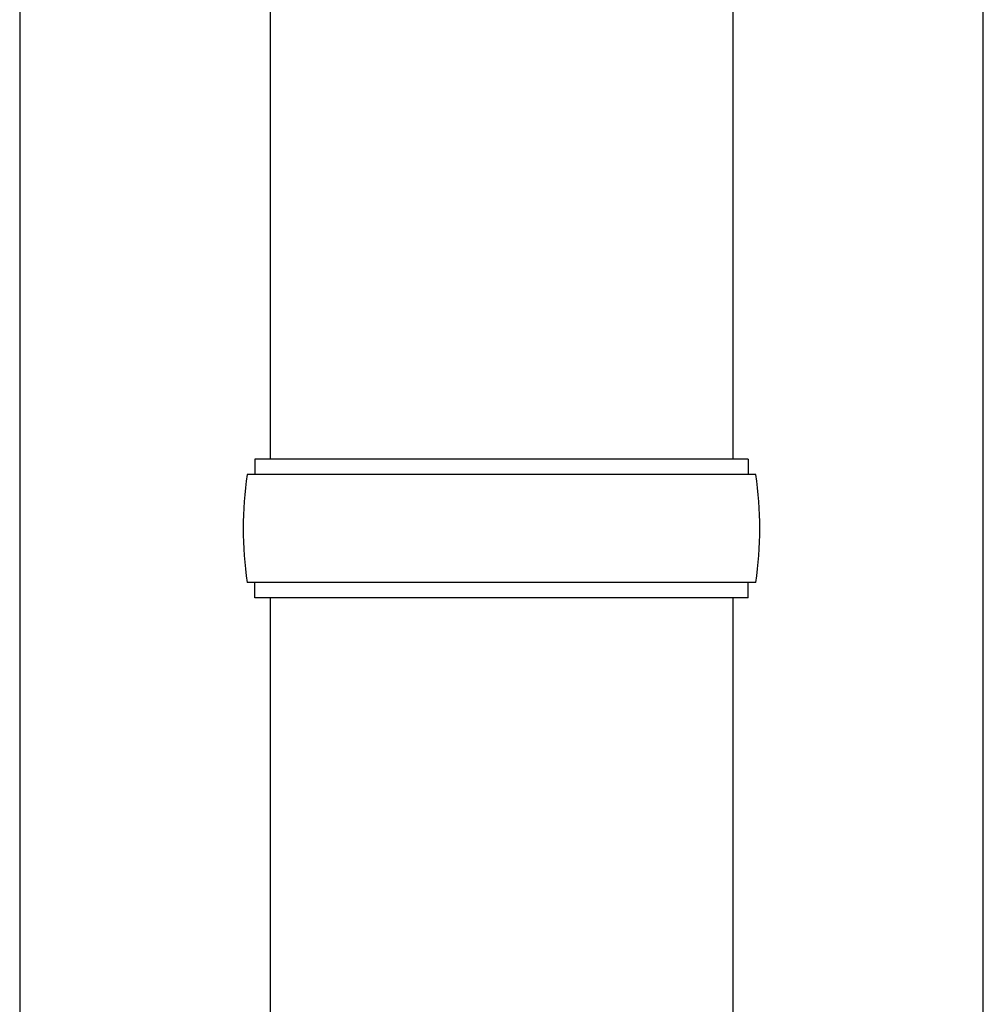
# Model space of a CAD drawing. Units: millimetres. Extents: x 0 to 42050, y 0 to 29700.
# Drawn here: x 4668 to 4793, y 7821 to 7949 of the extents above; entities that cross this region are included whole.
import ezdxf

# ---------------------------------------------------------------- set-up
doc = ezdxf.new("R2010")
doc.units = ezdxf.units.MM
doc.layers.add('YKK_13', color=4, linetype='Continuous', lineweight=30)
doc.layers.add('YKK_A1', color=4, linetype='Continuous', lineweight=30)

msp = doc.modelspace()

# ---------------------------------------------------------------- linework, layer by layer
at = {"layer": 'YKK_13'}
for p, q in [((4700.1, 9396.43), (4700.1, 7891.92)), ((4760.1, 9396.43), (4760.1, 7891.92)), ((4762.1, 7891.92), (4698.1, 7891.92)), ((4698.1, 7891.92), (4698.1, 7889.92)), ((4762.1, 7891.92), (4762.1, 7889.92)), ((4763.1, 7889.92), (4697.1, 7889.92)), ((4763.1, 7875.92), (4697.1, 7875.92)), ((4698.1, 7873.92), (4698.1, 7875.92)), ((4762.1, 7873.92), (4762.1, 7875.92)), ((4762.1, 7873.92), (4698.1, 7873.92)), ((4700.1, 7873.92), (4700.1, 7789)), ((4760.1, 7873.92), (4760.1, 7789))]:
    msp.add_line(p, q, dxfattribs=at)
for centre, start, end in [((4745.85, 7882.92), 171.8288, 180), ((4714.35, 7882.92), 360, 8.1712), ((4745.85, 7882.92), 180, 188.1713), ((4714.35, 7882.92), 351.8287, 360)]:
    msp.add_arc(centre, 49.25, start, end, dxfattribs=at)
at = {"layer": 'YKK_A1'}
for p, q in [((4667.6, 11182.92), (4667.6, 7182.92)), ((4792.6, 7182.92), (4792.6, 11182.92))]:
    msp.add_line(p, q, dxfattribs=at)

doc.saveas('drawing.dxf')
